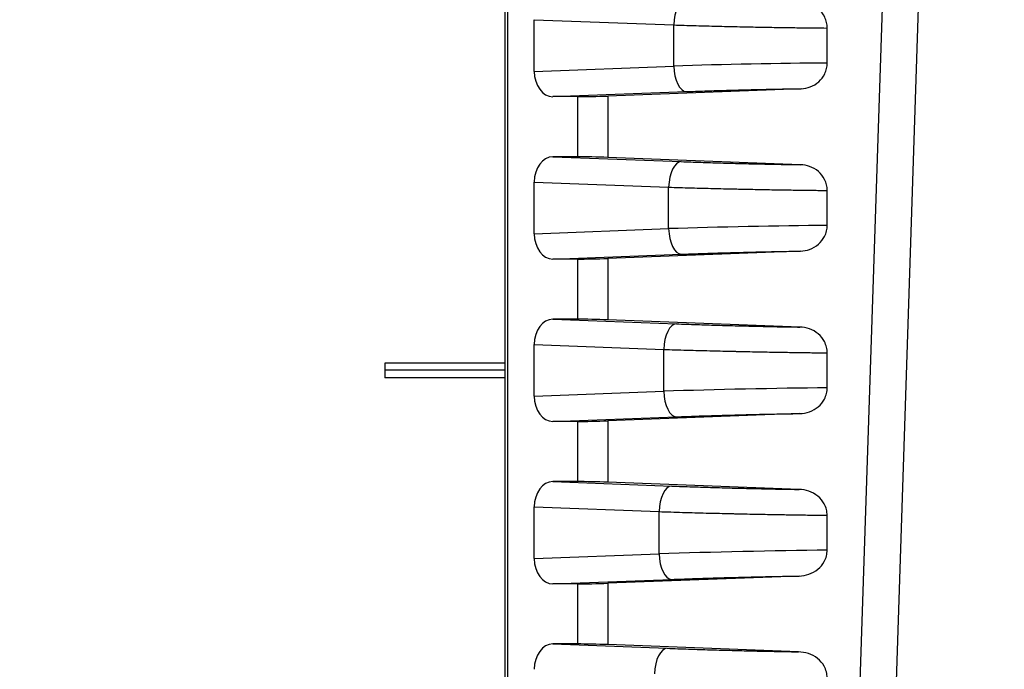
# Model space of a CAD drawing. Units: millimetres. Extents: x 0 to 4055, y 0 to 1400.
# Drawn here: x 2864 to 2903, y 248 to 273 of the extents above; entities that cross this region are included whole.
import ezdxf

# ---------------------------------------------------------------- set-up
doc = ezdxf.new("R2010")
doc.units = ezdxf.units.MM
doc.header["$LTSCALE"] = 5
doc.layers.add('AM_8', color=1, linetype='Continuous', lineweight=25)
doc.layers.add('ﾎﾞﾃﾞｨｰ', color=2, linetype='Continuous', lineweight=25)

msp = doc.modelspace()

# ---------------------------------------------------------------- hatches: boundary and pattern name
at = {"layer": 'AM_8'}
h = msp.add_hatch(dxfattribs=at)
h.set_pattern_fill('ANSI31', color=256, scale=127, style=0)
h.set_pattern_definition([(45, (2199.788, 42.788), (-11.22532, 11.22532), [])])
edge = h.paths.add_edge_path()
edge.add_line((2651.773, 349.591), (2652.284, 334.945))
edge.add_ellipse((2666.076, 335.426), major_axis=(-13.792, -0.482), ratio=1, start_angle=0, end_angle=68)
edge.add_line((2661.356, 322.459), (2673.452, 318.056))
edge.add_line((2673.452, 318.056), (2675.594, 195.338))
edge.add_ellipse((2676.594, 195.356), major_axis=(-1, -0.017), ratio=1, start_angle=0, end_angle=89)
edge.add_line((2676.594, 194.356), (2788.454, 194.356))
edge.add_spline(control_points=[(2788.454, 194.356), (2788.835, 194.356), (2789.251, 194.393), (2790.064, 194.555), (2790.463, 194.68), (2791.155, 194.966), (2791.513, 195.153), (2791.849, 195.374)], knot_values=[0.91326, 0.91326, 0.91326, 0.91326, 1.027418, 1.027418, 1.141575, 1.141575, 1.252263, 1.252263, 1.252263, 1.252263], degree=3, periodic=0)
edge.add_ellipse((2798.454, 185.356), major_axis=(-6.606, 10.018), ratio=1, start_angle=293.203, end_angle=360, ccw=False)
edge.add_spline(control_points=[(2805.06, 195.374), (2805.396, 195.153), (2805.754, 194.966), (2806.446, 194.68), (2806.844, 194.555), (2807.658, 194.393), (2808.074, 194.356), (2808.454, 194.356)], knot_values=[2.400778, 2.400778, 2.400778, 2.400778, 2.511466, 2.511466, 2.625623, 2.625623, 2.739781, 2.739781, 2.739781, 2.739781], degree=3, periodic=0)
edge.add_line((2808.454, 194.356), (2920.315, 194.356))
edge.add_ellipse((2920.315, 195.356), major_axis=(0, -1), ratio=1, start_angle=0, end_angle=89)
edge.add_line((2921.315, 195.338), (2924.007, 349.565))
edge.add_ellipse((2924.507, 349.556), major_axis=(-0.5, 0.009), ratio=1, start_angle=271, end_angle=360, ccw=False)
edge.add_line((2924.507, 350.056), (2931.832, 350.056))
edge.add_ellipse((2931.832, 349.556), major_axis=(0, 0.5), ratio=1, start_angle=272, end_angle=360, ccw=False)
edge.add_line((2932.331, 349.573), (2932.577, 342.538))
edge.add_ellipse((2933.077, 342.556), major_axis=(-0.5, -0.017), ratio=1, start_angle=0, end_angle=88)
edge.add_line((2933.077, 342.056), (2935, 342.056))
edge.add_ellipse((2935, 343.056), major_axis=(0, -1), ratio=1, start_angle=0, end_angle=88)
edge.add_line((2935.999, 343.021), (2936.314, 352.056))
edge.add_line((2936.314, 352.056), (2935.314, 352.056))
edge.add_line((2935.314, 352.056), (2935.245, 354.056))
edge.add_line((2935.245, 354.056), (2932.796, 354.056))
edge.add_line((2932.796, 354.056), (2931.097, 354.056))
edge.add_ellipse((2931.097, 354.556), major_axis=(0, -0.5), ratio=1, start_angle=272, end_angle=360, ccw=False)
edge.add_line((2930.598, 354.538), (2930.3, 363.056))
edge.add_line((2930.3, 363.056), (2929.477, 368.629))
edge.add_ellipse((2928.983, 368.556), major_axis=(0.495, 0.073), ratio=1, start_angle=0, end_angle=81.6027)
edge.add_line((2928.983, 369.056), (2928.246, 369.056))
edge.add_ellipse((2928.246, 368.556), major_axis=(0, 0.5), ratio=1, start_angle=0, end_angle=81.6027)
edge.add_line((2927.751, 368.629), (2926.929, 363.056))
edge.add_line((2926.929, 363.056), (2926.631, 354.538))
edge.add_ellipse((2926.132, 354.556), major_axis=(0.5, -0.017), ratio=1, start_angle=272, end_angle=360, ccw=False)
edge.add_line((2926.132, 354.056), (2920.379, 354.056))
edge.add_ellipse((2920.379, 353.756), major_axis=(0, 0.3), ratio=1, start_angle=0, end_angle=89)
edge.add_line((2920.079, 353.761), (2917.375, 198.847))
edge.add_ellipse((2916.875, 198.856), major_axis=(0.5, -0.009), ratio=1, start_angle=271, end_angle=360, ccw=False)
edge.add_line((2916.875, 198.356), (2909.09, 198.356))
edge.add_spline(control_points=[(2909.09, 198.356), (2909.028, 198.356), (2908.956, 198.37), (2908.842, 198.418), (2908.78, 198.459), (2908.693, 198.546), (2908.652, 198.607), (2908.605, 198.719), (2908.591, 198.787), (2908.59, 198.847)], knot_values=[0.074048, 0.074048, 0.074048, 0.074048, 0.09256, 0.09256, 0.111072, 0.111072, 0.129584, 0.129584, 0.147231, 0.147231, 0.147231, 0.147231], degree=3, periodic=0)
edge.add_line((2908.59, 198.847), (2908.468, 205.865))
edge.add_spline(control_points=[(2908.468, 205.865), (2908.466, 205.924), (2908.452, 205.993), (2908.406, 206.104), (2908.365, 206.166), (2908.278, 206.253), (2908.216, 206.294), (2908.102, 206.341), (2908.029, 206.356), (2907.968, 206.356)], knot_values=[0.000866, 0.000866, 0.000866, 0.000866, 0.018512, 0.018512, 0.037024, 0.037024, 0.055536, 0.055536, 0.074048, 0.074048, 0.074048, 0.074048], degree=3, periodic=0)
edge.add_line((2907.968, 206.356), (2906.129, 206.356))
edge.add_line((2906.129, 206.356), (2906.059, 204.356))
edge.add_line((2906.059, 204.356), (2905.709, 204.356))
edge.add_line((2905.709, 204.356), (2905.642, 196.653))
edge.add_spline(control_points=[(2905.642, 196.653), (2905.641, 196.617), (2905.633, 196.574), (2905.605, 196.507), (2905.58, 196.47), (2905.528, 196.418), (2905.491, 196.393), (2905.422, 196.365), (2905.379, 196.356), (2905.342, 196.356)], knot_values=[0.000261, 0.000261, 0.000261, 0.000261, 0.011107, 0.011107, 0.022214, 0.022214, 0.033322, 0.033322, 0.044429, 0.044429, 0.044429, 0.044429], degree=3, periodic=0)
edge.add_line((2905.342, 196.356), (2901.576, 196.356))
edge.add_spline(control_points=[(2901.576, 196.356), (2901.539, 196.356), (2901.496, 196.365), (2901.427, 196.393), (2901.39, 196.418), (2901.338, 196.47), (2901.313, 196.507), (2901.285, 196.574), (2901.276, 196.617), (2901.276, 196.653)], knot_values=[0.133287, 0.133287, 0.133287, 0.133287, 0.144394, 0.144394, 0.155501, 0.155501, 0.166608, 0.166608, 0.177455, 0.177455, 0.177455, 0.177455], degree=3, periodic=0)
edge.add_line((2901.276, 196.653), (2901.209, 204.356))
edge.add_line((2901.209, 204.356), (2900.859, 204.356))
edge.add_line((2900.859, 204.356), (2900.789, 206.356))
edge.add_line((2900.789, 206.356), (2898.95, 206.356))
edge.add_spline(control_points=[(2898.95, 206.356), (2898.889, 206.356), (2898.816, 206.341), (2898.702, 206.294), (2898.64, 206.253), (2898.553, 206.166), (2898.512, 206.104), (2898.466, 205.993), (2898.451, 205.924), (2898.45, 205.865)], knot_values=[0.222144, 0.222144, 0.222144, 0.222144, 0.240656, 0.240656, 0.259168, 0.259168, 0.277681, 0.277681, 0.295327, 0.295327, 0.295327, 0.295327], degree=3, periodic=0)
edge.add_line((2898.45, 205.865), (2898.328, 198.847))
edge.add_spline(control_points=[(2898.328, 198.847), (2898.327, 198.787), (2898.312, 198.719), (2898.266, 198.607), (2898.225, 198.546), (2898.138, 198.459), (2898.076, 198.418), (2897.962, 198.37), (2897.89, 198.356), (2897.828, 198.356)], knot_values=[0.148962, 0.148962, 0.148962, 0.148962, 0.166608, 0.166608, 0.18512, 0.18512, 0.203632, 0.203632, 0.222144, 0.222144, 0.222144, 0.222144], degree=3, periodic=0)
edge.add_line((2897.828, 198.356), (2808.454, 198.356))
edge.add_spline(control_points=[(2808.454, 198.356), (2808.187, 198.356), (2807.872, 198.418), (2807.506, 198.57), (2807.38, 198.636), (2807.262, 198.714)], knot_values=[0.320875, 0.320875, 0.320875, 0.320875, 0.401094, 0.401094, 0.439986, 0.439986, 0.439986, 0.439986], degree=3, periodic=0)
edge.add_ellipse((2798.454, 185.356), major_axis=(8.807, 13.358), ratio=1, start_angle=0, end_angle=66.797)
edge.add_spline(control_points=[(2789.647, 198.714), (2789.529, 198.636), (2789.403, 198.57), (2789.037, 198.418), (2788.722, 198.356), (2788.454, 198.356)], knot_values=[0.843515, 0.843515, 0.843515, 0.843515, 0.882407, 0.882407, 0.962626, 0.962626, 0.962626, 0.962626], degree=3, periodic=0)
edge.add_line((2788.454, 198.356), (2699.081, 198.356))
edge.add_spline(control_points=[(2699.081, 198.356), (2699.019, 198.356), (2698.947, 198.37), (2698.833, 198.418), (2698.771, 198.459), (2698.684, 198.546), (2698.643, 198.607), (2698.596, 198.719), (2698.582, 198.787), (2698.581, 198.847)], knot_values=[0.074048, 0.074048, 0.074048, 0.074048, 0.09256, 0.09256, 0.111072, 0.111072, 0.129584, 0.129584, 0.147231, 0.147231, 0.147231, 0.147231], degree=3, periodic=0)
edge.add_line((2698.581, 198.847), (2698.458, 205.865))
edge.add_spline(control_points=[(2698.458, 205.865), (2698.457, 205.924), (2698.443, 205.993), (2698.397, 206.104), (2698.356, 206.166), (2698.268, 206.253), (2698.207, 206.294), (2698.093, 206.341), (2698.02, 206.356), (2697.959, 206.356)], knot_values=[0.000866, 0.000866, 0.000866, 0.000866, 0.018512, 0.018512, 0.037024, 0.037024, 0.055536, 0.055536, 0.074048, 0.074048, 0.074048, 0.074048], degree=3, periodic=0)
edge.add_line((2697.959, 206.356), (2696.12, 206.356))
edge.add_line((2696.12, 206.356), (2696.05, 204.356))
edge.add_line((2696.05, 204.356), (2695.7, 204.356))
edge.add_line((2695.7, 204.356), (2695.633, 196.653))
edge.add_spline(control_points=[(2695.633, 196.653), (2695.632, 196.617), (2695.624, 196.574), (2695.596, 196.507), (2695.571, 196.47), (2695.519, 196.418), (2695.482, 196.393), (2695.413, 196.365), (2695.37, 196.356), (2695.333, 196.356)], knot_values=[0.000261, 0.000261, 0.000261, 0.000261, 0.011107, 0.011107, 0.022214, 0.022214, 0.033322, 0.033322, 0.044429, 0.044429, 0.044429, 0.044429], degree=3, periodic=0)
edge.add_line((2695.333, 196.356), (2691.567, 196.356))
edge.add_spline(control_points=[(2691.567, 196.356), (2691.53, 196.356), (2691.487, 196.365), (2691.418, 196.393), (2691.381, 196.418), (2691.329, 196.47), (2691.304, 196.507), (2691.276, 196.574), (2691.267, 196.617), (2691.267, 196.653)], knot_values=[0.133287, 0.133287, 0.133287, 0.133287, 0.144394, 0.144394, 0.155501, 0.155501, 0.166608, 0.166608, 0.177455, 0.177455, 0.177455, 0.177455], degree=3, periodic=0)
edge.add_line((2691.267, 196.653), (2691.2, 204.356))
edge.add_line((2691.2, 204.356), (2690.85, 204.356))
edge.add_line((2690.85, 204.356), (2690.78, 206.356))
edge.add_line((2690.78, 206.356), (2688.941, 206.356))
edge.add_spline(control_points=[(2688.941, 206.356), (2688.88, 206.356), (2688.807, 206.341), (2688.693, 206.294), (2688.631, 206.253), (2688.544, 206.166), (2688.503, 206.104), (2688.457, 205.993), (2688.442, 205.924), (2688.441, 205.865)], knot_values=[0.222144, 0.222144, 0.222144, 0.222144, 0.240656, 0.240656, 0.259168, 0.259168, 0.277681, 0.277681, 0.295327, 0.295327, 0.295327, 0.295327], degree=3, periodic=0)
edge.add_line((2688.441, 205.865), (2688.319, 198.847))
edge.add_spline(control_points=[(2688.319, 198.847), (2688.318, 198.787), (2688.303, 198.719), (2688.257, 198.607), (2688.216, 198.546), (2688.129, 198.459), (2688.067, 198.418), (2687.953, 198.37), (2687.881, 198.356), (2687.819, 198.356)], knot_values=[0.148962, 0.148962, 0.148962, 0.148962, 0.166608, 0.166608, 0.18512, 0.18512, 0.203632, 0.203632, 0.222144, 0.222144, 0.222144, 0.222144], degree=3, periodic=0)
edge.add_line((2687.819, 198.356), (2680.034, 198.356))
edge.add_ellipse((2680.034, 198.856), major_axis=(0, -0.5), ratio=1, start_angle=271, end_angle=360, ccw=False)
edge.add_line((2679.534, 198.847), (2676.83, 353.761))
edge.add_ellipse((2676.53, 353.756), major_axis=(0.3, 0.005), ratio=1, start_angle=0, end_angle=89)
edge.add_line((2676.53, 354.056), (2670.777, 354.056))
edge.add_ellipse((2670.777, 354.556), major_axis=(0, -0.5), ratio=1, start_angle=272, end_angle=360, ccw=False)
edge.add_line((2670.278, 354.538), (2669.98, 363.056))
edge.add_line((2669.98, 363.056), (2669.157, 368.629))
edge.add_ellipse((2668.663, 368.556), major_axis=(0.495, 0.073), ratio=1, start_angle=0, end_angle=81.6027)
edge.add_line((2668.663, 369.056), (2667.926, 369.056))
edge.add_ellipse((2667.926, 368.556), major_axis=(0, 0.5), ratio=1, start_angle=0, end_angle=81.6027)
edge.add_line((2667.431, 368.629), (2666.609, 363.056))
edge.add_line((2666.609, 363.056), (2666.311, 354.538))
edge.add_ellipse((2665.812, 354.556), major_axis=(0.5, -0.017), ratio=1, start_angle=272, end_angle=360, ccw=False)
edge.add_line((2665.812, 354.056), (2664.113, 354.056))
edge.add_line((2664.113, 354.056), (2662.294, 354.056))
edge.add_line((2662.294, 354.056), (2661.664, 354.056))
edge.add_line((2661.664, 354.056), (2661.594, 352.056))
edge.add_line((2661.594, 352.056), (2660.594, 352.056))
edge.add_line((2660.594, 352.056), (2660.175, 364.076))
edge.add_ellipse((2658.176, 364.006), major_axis=(1.999, 0.07), ratio=1, start_angle=0, end_angle=88)
edge.add_line((2658.176, 366.006), (2646.349, 366.006))
edge.add_ellipse((2646.349, 359.006), major_axis=(0, 7), ratio=1, start_angle=0, end_angle=88)
edge.add_line((2639.354, 359.25), (2639.294, 357.556))
edge.add_ellipse((2646.294, 357.556), major_axis=(-7, 0), ratio=1, start_angle=0, end_angle=90.0001)
edge.add_line((2646.294, 350.556), (2650.773, 350.556))
edge.add_ellipse((2650.773, 349.556), major_axis=(0, 1), ratio=1, start_angle=272, end_angle=360, ccw=False)

# ---------------------------------------------------------------- linework, layer by layer
at = {"layer": 'ﾎﾞﾃﾞｨｰ'}
for p, q in [((2883.463, 203.856), (2883.463, 353.756)), ((2883.551, 353.756), (2883.551, 203.856)), ((2896.053, 208.175), (2900.835, 353.756)), ((2897.324, 203.847), (2902.245, 353.761)), ((2884.602, 271.346), (2884.602, 273.365)), ((2884.602, 273.365), (2890.056, 273.159)), ((2890.056, 271.553), (2890.056, 273.159)), ((2896.053, 271.672), (2896.053, 273.04)), ((2884.602, 271.346), (2890.056, 271.553)), ((2895.033, 270.666), (2887.473, 270.381)), ((2885.333, 270.356), (2890.551, 270.553)), ((2886.297, 270.356), (2885.333, 270.356)), ((2886.297, 270.356), (2886.297, 268.006)), ((2887.473, 270.381), (2887.473, 267.981)), ((2886.297, 268.006), (2885.333, 268.006)), ((2885.333, 268.006), (2890.351, 267.816)), ((2895.006, 267.696), (2887.473, 267.981)), ((2884.602, 264.996), (2884.602, 267.015)), ((2884.602, 267.015), (2889.857, 266.817)), ((2889.857, 265.195), (2889.857, 266.817)), ((2896.053, 265.322), (2896.053, 266.69)), ((2884.602, 264.996), (2889.857, 265.195)), ((2885.333, 264.006), (2890.351, 264.196)), ((2895.006, 264.315), (2887.473, 264.031)), ((2887.473, 264.031), (2887.473, 261.631)), ((2886.297, 264.006), (2885.333, 264.006)), ((2886.297, 264.006), (2886.297, 261.656)), ((2886.297, 261.656), (2885.333, 261.656)), ((2885.333, 261.656), (2890.159, 261.473)), ((2894.98, 261.347), (2887.473, 261.631)), ((2884.602, 258.646), (2884.602, 260.665)), ((2884.602, 260.665), (2889.665, 260.474)), ((2889.665, 258.838), (2889.665, 260.474)), ((2896.053, 258.972), (2896.053, 260.339)), ((2883.463, 259.936), (2878.763, 259.936)), ((2878.763, 259.936), (2878.763, 259.656)), ((2878.763, 259.656), (2878.763, 259.358)), ((2883.463, 259.656), (2878.763, 259.656)), ((2883.463, 259.358), (2878.763, 259.358)), ((2884.602, 258.646), (2889.665, 258.838)), ((2894.98, 257.964), (2887.473, 257.681)), ((2885.333, 257.656), (2890.159, 257.838)), ((2886.297, 257.656), (2885.333, 257.656)), ((2886.297, 257.656), (2886.297, 255.306)), ((2887.473, 257.681), (2887.473, 255.281)), ((2886.297, 255.306), (2885.333, 255.306)), ((2885.333, 255.306), (2889.975, 255.13)), ((2894.954, 254.998), (2887.473, 255.281)), ((2884.602, 252.296), (2884.602, 254.315)), ((2884.602, 254.315), (2889.481, 254.131)), ((2889.481, 252.481), (2889.481, 254.131)), ((2896.053, 252.623), (2896.053, 253.989)), ((2884.602, 252.296), (2889.481, 252.481)), ((2885.333, 251.306), (2889.975, 251.481)), ((2894.954, 251.613), (2887.473, 251.331)), ((2887.473, 251.331), (2887.473, 248.931)), ((2886.297, 251.306), (2885.333, 251.306)), ((2886.297, 251.306), (2886.297, 248.956)), ((2886.297, 248.956), (2885.333, 248.956)), ((2885.333, 248.956), (2889.797, 248.787)), ((2894.928, 248.649), (2887.473, 248.931))]:
    msp.add_line(p, q, dxfattribs=at)
for centre, major_axis, ratio, start_param, end_param in [((2890.526, 273.159), (0.038, 0.999), 0.46921, 0.027948, 1.588541), ((2885.341, 271.356), (-0.017, -1.001), 0.738834, 4.734861, 6.295454), ((2892.873, 271.501), (6, 0.124), 0.020571, 1.011867, 2.059066), ((2890.526, 271.553), (0.038, -0.999), 0.46921, 4.694644, 6.255237), ((2887.004, 270.391), (1, 0.025), 0.024678, 3.926381, 5.200471), ((2885.341, 267.005), (0.017, -1.001), 0.738834, 3.129324, 4.689917), ((2887.004, 267.971), (1, -0.025), 0.024678, 1.082714, 2.356804), ((2890.326, 266.817), (0.038, 0.999), 0.46921, 0.027948, 1.588541), ((2892.861, 265.14), (6.4, 0.133), 0.020829, 1.048333, 2.059055), ((2890.326, 265.195), (0.038, -0.999), 0.46921, 4.694644, 6.255237), ((2885.341, 265.006), (-0.017, -1.001), 0.738834, 4.734861, 6.295454), ((2887.004, 264.041), (1, 0.025), 0.024678, 3.926381, 5.200471), ((2885.341, 260.655), (0.017, -1.001), 0.738834, 3.129324, 4.689917), ((2887.004, 261.621), (1, -0.025), 0.024678, 1.082714, 2.356804), ((2890.135, 260.474), (0.038, 0.999), 0.46921, 0.027948, 1.588541), ((2885.341, 258.656), (-0.017, -1.001), 0.738834, 4.734861, 6.295454), ((2892.858, 258.779), (6.8, 0.143), 0.021056, 1.081214, 2.059046), ((2890.135, 258.838), (0.038, -0.999), 0.46921, 4.694644, 6.255237), ((2887.004, 257.691), (1, 0.025), 0.024678, 3.926381, 5.200471), ((2885.341, 254.305), (0.017, -1.001), 0.738834, 3.129324, 4.689917), ((2887.004, 255.271), (1, -0.025), 0.024678, 1.082714, 2.356804), ((2889.95, 254.131), (0.038, 0.999), 0.46921, 0.027948, 1.588541), ((2892.861, 252.417), (7.2, 0.153), 0.021258, 1.111065, 2.059038), ((2889.95, 252.481), (0.038, -0.999), 0.46921, 4.694644, 6.255237), ((2885.341, 252.306), (-0.017, -1.001), 0.738834, 4.734861, 6.295454), ((2887.004, 251.341), (1, 0.025), 0.024678, 3.926381, 5.200471), ((2885.341, 247.955), (0.017, -1.001), 0.738834, 3.129324, 4.689917), ((2887.004, 248.921), (1, -0.025), 0.024678, 1.082714, 2.356804), ((2889.772, 247.788), (0.038, 0.999), 0.46921, 0.027948, 1.588541)]:
    msp.add_ellipse(centre, major_axis=major_axis, ratio=ratio, start_param=start_param, end_param=end_param, dxfattribs=at)
for points, knots in [([(2896.053, 273.04), (2896.053, 273.111), (2896.045, 273.182), (2896.013, 273.326), (2895.988, 273.398), (2895.899, 273.583), (2895.821, 273.685), (2895.629, 273.861), (2895.514, 273.929), (2895.276, 274.018), (2895.155, 274.041), (2895.033, 274.045)], [0.0000015, 0.0000015, 0.0000015, 0.0000015, 0.0214009, 0.0214009, 0.0444714, 0.0444714, 0.0846506, 0.0846506, 0.1281829, 0.1281829, 0.1692714, 0.1692714, 0.1692714, 0.1692714]), ([(2890.056, 273.159), (2890.327, 273.151), (2890.606, 273.142), (2890.889, 273.134), (2890.904, 273.134), (2890.919, 273.134), (2890.934, 273.133), (2891.202, 273.126), (2891.474, 273.119), (2891.751, 273.112), (2891.781, 273.111), (2891.812, 273.11), (2891.843, 273.11), (2892.105, 273.103), (2892.371, 273.097), (2892.637, 273.092), (2892.685, 273.091), (2892.732, 273.09), (2892.779, 273.089), (2893.03, 273.083), (2893.28, 273.079), (2893.529, 273.074), (2893.592, 273.073), (2893.654, 273.072), (2893.716, 273.071), (2893.949, 273.066), (2894.179, 273.063), (2894.406, 273.059), (2894.482, 273.058), (2894.558, 273.057), (2894.633, 273.056), (2894.843, 273.053), (2895.05, 273.05), (2895.253, 273.048), (2895.34, 273.047), (2895.426, 273.046), (2895.512, 273.045), (2895.697, 273.043), (2895.877, 273.041), (2896.053, 273.04)], [0, 0, 0, 0, 0.1428571, 0.1428571, 0.1428571, 0.1504116, 0.1504116, 0.1504116, 0.2857142, 0.2857142, 0.2857142, 0.3007916, 0.3007916, 0.3007916, 0.4285713, 0.4285713, 0.4285713, 0.4511708, 0.4511708, 0.4511708, 0.5714284, 0.5714284, 0.5714284, 0.6015891, 0.6015891, 0.6015891, 0.7142856, 0.7142856, 0.7142856, 0.751977, 0.751977, 0.751977, 0.8571427, 0.8571427, 0.8571427, 0.9023266, 0.9023266, 0.9023266, 0.9999998, 0.9999998, 0.9999998, 0.9999998]), ([(2895.033, 270.666), (2895.155, 270.671), (2895.276, 270.694), (2895.514, 270.783), (2895.629, 270.851), (2895.821, 271.026), (2895.899, 271.129), (2895.988, 271.314), (2896.013, 271.386), (2896.045, 271.529), (2896.053, 271.6), (2896.053, 271.672)], [0.000001, 0.000001, 0.000001, 0.000001, 0.0413723, 0.0413723, 0.085205, 0.085205, 0.1256614, 0.1256614, 0.1488912, 0.1488912, 0.1704383, 0.1704383, 0.1704383, 0.1704383]), ([(2890.551, 270.553), (2890.787, 270.562), (2891.028, 270.571), (2891.273, 270.579), (2891.517, 270.587), (2891.765, 270.595), (2892.017, 270.602), (2892.269, 270.609), (2892.527, 270.616), (2892.784, 270.623), (2892.788, 270.623), (2892.793, 270.623), (2892.798, 270.623), (2893.05, 270.629), (2893.303, 270.635), (2893.552, 270.641), (2893.559, 270.641), (2893.565, 270.641), (2893.571, 270.641), (2893.819, 270.646), (2894.065, 270.651), (2894.306, 270.655), (2894.314, 270.655), (2894.321, 270.656), (2894.329, 270.656), (2894.568, 270.66), (2894.803, 270.663), (2895.033, 270.666)], [0, 0, 0, 0, 0.1666667, 0.1666667, 0.1666667, 0.3333333, 0.3333333, 0.3333333, 0.5, 0.5, 0.5, 0.5030721, 0.5030721, 0.5030721, 0.6666667, 0.6666667, 0.6666667, 0.6707691, 0.6707691, 0.6707691, 0.8333333, 0.8333333, 0.8333333, 0.8384719, 0.8384719, 0.8384719, 1, 1, 1, 1]), ([(2890.351, 267.816), (2890.598, 267.807), (2890.85, 267.798), (2891.103, 267.789), (2891.108, 267.789), (2891.113, 267.789), (2891.117, 267.789), (2891.366, 267.781), (2891.617, 267.773), (2891.873, 267.765), (2891.883, 267.765), (2891.893, 267.765), (2891.902, 267.764), (2892.154, 267.757), (2892.41, 267.75), (2892.667, 267.743), (2892.682, 267.743), (2892.696, 267.743), (2892.711, 267.742), (2892.963, 267.736), (2893.215, 267.73), (2893.465, 267.724), (2893.484, 267.724), (2893.504, 267.723), (2893.523, 267.723), (2893.768, 267.718), (2894.012, 267.713), (2894.25, 267.708), (2894.274, 267.708), (2894.297, 267.708), (2894.321, 267.707), (2894.554, 267.703), (2894.782, 267.699), (2895.006, 267.696)], [0, 0, 0, 0, 0.1666667, 0.1666667, 0.1666667, 0.1697288, 0.1697288, 0.1697288, 0.3333333, 0.3333333, 0.3333333, 0.3394386, 0.3394386, 0.3394386, 0.5, 0.5, 0.5, 0.5091392, 0.5091392, 0.5091392, 0.6666667, 0.6666667, 0.6666667, 0.6788584, 0.6788584, 0.6788584, 0.8333333, 0.8333333, 0.8333333, 0.8486127, 0.8486127, 0.8486127, 1, 1, 1, 1]), ([(2896.053, 266.69), (2896.053, 266.762), (2896.044, 266.834), (2896.011, 266.981), (2895.984, 267.054), (2895.891, 267.24), (2895.811, 267.341), (2895.612, 267.516), (2895.493, 267.583), (2895.25, 267.67), (2895.128, 267.692), (2895.006, 267.696)], [0.0000014, 0.0000014, 0.0000014, 0.0000014, 0.0217888, 0.0217888, 0.0453655, 0.0453655, 0.0858788, 0.0858788, 0.1305483, 0.1305483, 0.171739, 0.171739, 0.171739, 0.171739]), ([(2889.857, 266.817), (2890.139, 266.808), (2890.43, 266.799), (2890.723, 266.791), (2890.737, 266.79), (2890.751, 266.79), (2890.765, 266.789), (2891.043, 266.782), (2891.323, 266.774), (2891.608, 266.767), (2891.637, 266.766), (2891.666, 266.766), (2891.695, 266.765), (2891.967, 266.758), (2892.244, 266.752), (2892.521, 266.746), (2892.565, 266.745), (2892.609, 266.744), (2892.654, 266.743), (2892.916, 266.737), (2893.179, 266.732), (2893.44, 266.727), (2893.499, 266.726), (2893.558, 266.725), (2893.616, 266.724), (2893.862, 266.719), (2894.106, 266.715), (2894.347, 266.711), (2894.419, 266.71), (2894.491, 266.709), (2894.562, 266.708), (2894.786, 266.704), (2895.007, 266.701), (2895.224, 266.699), (2895.306, 266.698), (2895.388, 266.697), (2895.469, 266.696), (2895.669, 266.693), (2895.863, 266.691), (2896.053, 266.69)], [0, 0, 0, 0, 0.1428571, 0.1428571, 0.1428571, 0.1497787, 0.1497787, 0.1497787, 0.2857142, 0.2857142, 0.2857142, 0.2995152, 0.2995152, 0.2995152, 0.4285714, 0.4285714, 0.4285714, 0.4492469, 0.4492469, 0.4492469, 0.5714285, 0.5714285, 0.5714285, 0.5990121, 0.5990121, 0.5990121, 0.7142856, 0.7142856, 0.7142856, 0.7487612, 0.7487612, 0.7487612, 0.8571427, 0.8571427, 0.8571427, 0.898508, 0.898508, 0.898508, 0.9999998, 0.9999998, 0.9999998, 0.9999998]), ([(2895.006, 264.315), (2895.128, 264.32), (2895.25, 264.342), (2895.493, 264.428), (2895.612, 264.496), (2895.811, 264.671), (2895.891, 264.772), (2895.984, 264.958), (2896.011, 265.031), (2896.044, 265.177), (2896.053, 265.249), (2896.053, 265.322)], [0.000001, 0.000001, 0.000001, 0.000001, 0.041502, 0.041502, 0.0865117, 0.0865117, 0.1273333, 0.1273333, 0.15109, 0.15109, 0.1730436, 0.1730436, 0.1730436, 0.1730436]), ([(2890.351, 264.196), (2890.599, 264.205), (2890.852, 264.214), (2891.105, 264.222), (2891.359, 264.231), (2891.614, 264.239), (2891.874, 264.246), (2891.879, 264.247), (2891.884, 264.247), (2891.889, 264.247), (2892.145, 264.254), (2892.406, 264.262), (2892.667, 264.268), (2892.674, 264.268), (2892.682, 264.269), (2892.689, 264.269), (2892.948, 264.275), (2893.207, 264.282), (2893.464, 264.287), (2893.474, 264.288), (2893.484, 264.288), (2893.493, 264.288), (2893.748, 264.294), (2894, 264.299), (2894.248, 264.303), (2894.26, 264.303), (2894.272, 264.304), (2894.284, 264.304), (2894.529, 264.308), (2894.77, 264.312), (2895.006, 264.315)], [0, 0, 0, 0, 0.1666667, 0.1666667, 0.1666667, 0.3333333, 0.3333333, 0.3333333, 0.336458, 0.336458, 0.336458, 0.5, 0.5, 0.5, 0.5046716, 0.5046716, 0.5046716, 0.6666667, 0.6666667, 0.6666667, 0.6729038, 0.6729038, 0.6729038, 0.8333333, 0.8333333, 0.8333333, 0.8411454, 0.8411454, 0.8411454, 1, 1, 1, 1]), ([(2890.159, 261.473), (2890.417, 261.464), (2890.679, 261.454), (2890.941, 261.446), (2890.947, 261.445), (2890.954, 261.445), (2890.96, 261.445), (2891.216, 261.436), (2891.471, 261.428), (2891.733, 261.421), (2891.746, 261.42), (2891.759, 261.42), (2891.773, 261.419), (2892.028, 261.412), (2892.289, 261.405), (2892.549, 261.398), (2892.57, 261.397), (2892.59, 261.397), (2892.611, 261.396), (2892.865, 261.39), (2893.119, 261.383), (2893.372, 261.378), (2893.399, 261.377), (2893.427, 261.376), (2893.454, 261.376), (2893.7, 261.37), (2893.944, 261.365), (2894.185, 261.361), (2894.219, 261.36), (2894.252, 261.36), (2894.285, 261.359), (2894.519, 261.355), (2894.751, 261.351), (2894.98, 261.347)], [0, 0, 0, 0, 0.1666667, 0.1666667, 0.1666667, 0.1708485, 0.1708485, 0.1708485, 0.3333333, 0.3333333, 0.3333333, 0.3416666, 0.3416666, 0.3416666, 0.5, 0.5, 0.5, 0.512465, 0.512465, 0.512465, 0.6666666, 0.6666666, 0.6666666, 0.6833288, 0.6833288, 0.6833288, 0.8333333, 0.8333333, 0.8333333, 0.8541837, 0.8541837, 0.8541837, 1, 1, 1, 1]), ([(2896.053, 260.339), (2896.053, 260.413), (2896.044, 260.486), (2896.009, 260.635), (2895.981, 260.709), (2895.884, 260.896), (2895.801, 260.996), (2895.6, 261.166), (2895.482, 261.232), (2895.236, 261.319), (2895.108, 261.342), (2894.98, 261.347)], [0.0000015, 0.0000015, 0.0000015, 0.0000015, 0.0221451, 0.0221451, 0.0461987, 0.0461987, 0.0870915, 0.0870915, 0.1309563, 0.1309563, 0.1741855, 0.1741855, 0.1741855, 0.1741855]), ([(2889.665, 260.474), (2889.958, 260.464), (2890.257, 260.455), (2890.557, 260.447), (2890.573, 260.446), (2890.588, 260.446), (2890.604, 260.445), (2890.888, 260.437), (2891.171, 260.43), (2891.46, 260.422), (2891.492, 260.422), (2891.524, 260.421), (2891.557, 260.42), (2891.831, 260.413), (2892.111, 260.406), (2892.39, 260.4), (2892.44, 260.399), (2892.49, 260.398), (2892.539, 260.397), (2892.803, 260.391), (2893.067, 260.385), (2893.33, 260.38), (2893.396, 260.379), (2893.462, 260.378), (2893.528, 260.376), (2893.773, 260.372), (2894.017, 260.367), (2894.259, 260.363), (2894.341, 260.362), (2894.422, 260.361), (2894.503, 260.36), (2894.727, 260.356), (2894.95, 260.353), (2895.17, 260.35), (2895.265, 260.348), (2895.36, 260.347), (2895.454, 260.346), (2895.657, 260.344), (2895.857, 260.341), (2896.053, 260.339)], [0, 0, 0, 0, 0.1428571, 0.1428571, 0.1428571, 0.1504531, 0.1504531, 0.1504531, 0.2857142, 0.2857142, 0.2857142, 0.3008416, 0.3008416, 0.3008416, 0.4285713, 0.4285713, 0.4285713, 0.4512274, 0.4512274, 0.4512274, 0.5714284, 0.5714284, 0.5714284, 0.6016979, 0.6016979, 0.6016979, 0.7142856, 0.7142856, 0.7142856, 0.7521069, 0.7521069, 0.7521069, 0.8571427, 0.8571427, 0.8571427, 0.902416, 0.902416, 0.902416, 0.9999998, 0.9999998, 0.9999998, 0.9999998]), ([(2894.98, 257.964), (2895.108, 257.969), (2895.236, 257.992), (2895.482, 258.08), (2895.6, 258.145), (2895.801, 258.315), (2895.884, 258.416), (2895.981, 258.603), (2896.009, 258.676), (2896.044, 258.825), (2896.053, 258.898), (2896.053, 258.972)], [0.000001, 0.000001, 0.000001, 0.000001, 0.0435786, 0.0435786, 0.0877972, 0.0877972, 0.1290223, 0.1290223, 0.1532724, 0.1532724, 0.1755969, 0.1755969, 0.1755969, 0.1755969]), ([(2890.159, 257.838), (2890.418, 257.848), (2890.681, 257.857), (2890.943, 257.866), (2890.947, 257.866), (2890.951, 257.867), (2890.955, 257.867), (2891.213, 257.875), (2891.47, 257.883), (2891.733, 257.891), (2891.742, 257.891), (2891.751, 257.892), (2891.759, 257.892), (2892.019, 257.9), (2892.284, 257.907), (2892.549, 257.914), (2892.562, 257.914), (2892.576, 257.915), (2892.589, 257.915), (2892.85, 257.922), (2893.111, 257.928), (2893.371, 257.934), (2893.388, 257.934), (2893.406, 257.935), (2893.424, 257.935), (2893.679, 257.941), (2893.932, 257.946), (2894.183, 257.951), (2894.205, 257.951), (2894.227, 257.952), (2894.248, 257.952), (2894.494, 257.957), (2894.738, 257.961), (2894.98, 257.964)], [0, 0, 0, 0, 0.1666667, 0.1666667, 0.1666667, 0.1693864, 0.1693864, 0.1693864, 0.3333333, 0.3333333, 0.3333333, 0.338755, 0.338755, 0.338755, 0.5, 0.5, 0.5, 0.5080996, 0.5080996, 0.5080996, 0.6666667, 0.6666667, 0.6666667, 0.6775013, 0.6775013, 0.6775013, 0.8333333, 0.8333333, 0.8333333, 0.846888, 0.846888, 0.846888, 1, 1, 1, 1]), ([(2889.975, 255.13), (2890.243, 255.12), (2890.515, 255.11), (2890.785, 255.101), (2890.793, 255.101), (2890.801, 255.101), (2890.81, 255.101), (2891.071, 255.092), (2891.332, 255.084), (2891.598, 255.076), (2891.615, 255.075), (2891.632, 255.075), (2891.649, 255.074), (2891.908, 255.066), (2892.172, 255.059), (2892.438, 255.052), (2892.463, 255.051), (2892.489, 255.051), (2892.515, 255.05), (2892.772, 255.043), (2893.029, 255.037), (2893.284, 255.031), (2893.319, 255.03), (2893.353, 255.029), (2893.388, 255.029), (2893.634, 255.023), (2893.879, 255.018), (2894.124, 255.013), (2894.166, 255.012), (2894.209, 255.011), (2894.251, 255.011), (2894.487, 255.006), (2894.721, 255.002), (2894.954, 254.998)], [0, 0, 0, 0, 0.1666667, 0.1666667, 0.1666667, 0.1717849, 0.1717849, 0.1717849, 0.3333333, 0.3333333, 0.3333333, 0.3435256, 0.3435256, 0.3435256, 0.5, 0.5, 0.5, 0.5152381, 0.5152381, 0.5152381, 0.6666666, 0.6666666, 0.6666666, 0.6870673, 0.6870673, 0.6870673, 0.8333333, 0.8333333, 0.8333333, 0.8588254, 0.8588254, 0.8588254, 0.9999999, 0.9999999, 0.9999999, 0.9999999]), ([(2896.053, 253.989), (2896.053, 254.064), (2896.044, 254.138), (2896.006, 254.289), (2895.977, 254.364), (2895.876, 254.551), (2895.79, 254.651), (2895.585, 254.82), (2895.465, 254.884), (2895.215, 254.971), (2895.084, 254.993), (2894.954, 254.998)], [0.0000015, 0.0000015, 0.0000015, 0.0000015, 0.0224735, 0.0224735, 0.0469777, 0.0469777, 0.0882893, 0.0882893, 0.1326577, 0.1326577, 0.1766011, 0.1766011, 0.1766011, 0.1766011]), ([(2889.481, 254.131), (2889.783, 254.121), (2890.092, 254.112), (2890.398, 254.103), (2890.415, 254.102), (2890.433, 254.102), (2890.45, 254.101), (2890.739, 254.093), (2891.026, 254.085), (2891.319, 254.077), (2891.354, 254.077), (2891.389, 254.076), (2891.425, 254.075), (2891.702, 254.068), (2891.985, 254.061), (2892.268, 254.054), (2892.322, 254.053), (2892.377, 254.052), (2892.431, 254.051), (2892.696, 254.045), (2892.963, 254.039), (2893.228, 254.033), (2893.3, 254.032), (2893.372, 254.031), (2893.444, 254.029), (2893.69, 254.024), (2893.936, 254.02), (2894.18, 254.016), (2894.269, 254.014), (2894.358, 254.013), (2894.447, 254.011), (2894.673, 254.007), (2894.898, 254.004), (2895.122, 254.001), (2895.228, 253.999), (2895.333, 253.998), (2895.438, 253.996), (2895.645, 253.994), (2895.85, 253.991), (2896.053, 253.989)], [0, 0, 0, 0, 0.1428571, 0.1428571, 0.1428571, 0.1509587, 0.1509587, 0.1509587, 0.2857142, 0.2857142, 0.2857142, 0.3018295, 0.3018295, 0.3018295, 0.4285713, 0.4285713, 0.4285713, 0.4527031, 0.4527031, 0.4527031, 0.5714284, 0.5714284, 0.5714284, 0.6037012, 0.6037012, 0.6037012, 0.7142855, 0.7142855, 0.7142855, 0.7546106, 0.7546106, 0.7546106, 0.8571427, 0.8571427, 0.8571427, 0.9053113, 0.9053113, 0.9053113, 0.9999998, 0.9999998, 0.9999998, 0.9999998]), ([(2894.954, 251.613), (2895.084, 251.618), (2895.215, 251.641), (2895.465, 251.728), (2895.585, 251.792), (2895.79, 251.96), (2895.876, 252.06), (2895.977, 252.248), (2896.006, 252.323), (2896.044, 252.473), (2896.053, 252.548), (2896.053, 252.623)], [0.000001, 0.000001, 0.000001, 0.000001, 0.0443213, 0.0443213, 0.0890706, 0.0890706, 0.1307406, 0.1307406, 0.1554589, 0.1554589, 0.178127, 0.178127, 0.178127, 0.178127]), ([(2889.975, 251.481), (2890.244, 251.492), (2890.516, 251.501), (2890.786, 251.51), (2890.792, 251.51), (2890.798, 251.511), (2890.804, 251.511), (2891.068, 251.52), (2891.329, 251.528), (2891.597, 251.536), (2891.61, 251.536), (2891.622, 251.537), (2891.635, 251.537), (2891.897, 251.545), (2892.166, 251.553), (2892.435, 251.56), (2892.454, 251.56), (2892.474, 251.561), (2892.493, 251.561), (2892.756, 251.568), (2893.019, 251.575), (2893.28, 251.581), (2893.306, 251.581), (2893.331, 251.582), (2893.357, 251.582), (2893.612, 251.588), (2893.865, 251.594), (2894.118, 251.599), (2894.15, 251.599), (2894.182, 251.6), (2894.214, 251.6), (2894.461, 251.605), (2894.708, 251.61), (2894.954, 251.613)], [0, 0, 0, 0, 0.1666667, 0.1666667, 0.1666667, 0.1704765, 0.1704765, 0.1704765, 0.3333333, 0.3333333, 0.3333333, 0.340923, 0.340923, 0.340923, 0.5, 0.5, 0.5, 0.5113319, 0.5113319, 0.5113319, 0.6666667, 0.6666667, 0.6666667, 0.6818595, 0.6818595, 0.6818595, 0.8333333, 0.8333333, 0.8333333, 0.8523035, 0.8523035, 0.8523035, 1, 1, 1, 1]), ([(2889.797, 248.787), (2890.076, 248.776), (2890.358, 248.766), (2890.636, 248.757), (2890.645, 248.757), (2890.654, 248.756), (2890.663, 248.756), (2890.932, 248.747), (2891.198, 248.739), (2891.471, 248.73), (2891.49, 248.73), (2891.508, 248.729), (2891.526, 248.729), (2891.791, 248.721), (2892.062, 248.713), (2892.333, 248.706), (2892.362, 248.705), (2892.39, 248.704), (2892.418, 248.704), (2892.68, 248.697), (2892.943, 248.69), (2893.205, 248.684), (2893.242, 248.683), (2893.28, 248.682), (2893.317, 248.681), (2893.569, 248.676), (2893.82, 248.67), (2894.07, 248.665), (2894.117, 248.664), (2894.163, 248.663), (2894.209, 248.662), (2894.45, 248.658), (2894.69, 248.653), (2894.928, 248.649)], [0, 0, 0, 0, 0.1666667, 0.1666667, 0.1666667, 0.1720855, 0.1720855, 0.1720855, 0.3333333, 0.3333333, 0.3333333, 0.3441175, 0.3441175, 0.3441175, 0.5, 0.5, 0.5, 0.5161151, 0.5161151, 0.5161151, 0.6666666, 0.6666666, 0.6666666, 0.6882407, 0.6882407, 0.6882407, 0.8333333, 0.8333333, 0.8333333, 0.8602887, 0.8602887, 0.8602887, 0.9999999, 0.9999999, 0.9999999, 0.9999999]), ([(2896.053, 247.639), (2896.053, 247.715), (2896.043, 247.79), (2896.004, 247.943), (2895.973, 248.018), (2895.868, 248.206), (2895.78, 248.306), (2895.57, 248.473), (2895.448, 248.536), (2895.193, 248.622), (2895.061, 248.644), (2894.928, 248.649)], [0.0000015, 0.0000015, 0.0000015, 0.0000015, 0.022779, 0.022779, 0.0477126, 0.0477126, 0.0894775, 0.0894775, 0.1343516, 0.1343516, 0.1789965, 0.1789965, 0.1789965, 0.1789965])]:
    msp.add_open_spline(points, degree=3, knots=knots, dxfattribs=at)

doc.saveas('drawing.dxf')
